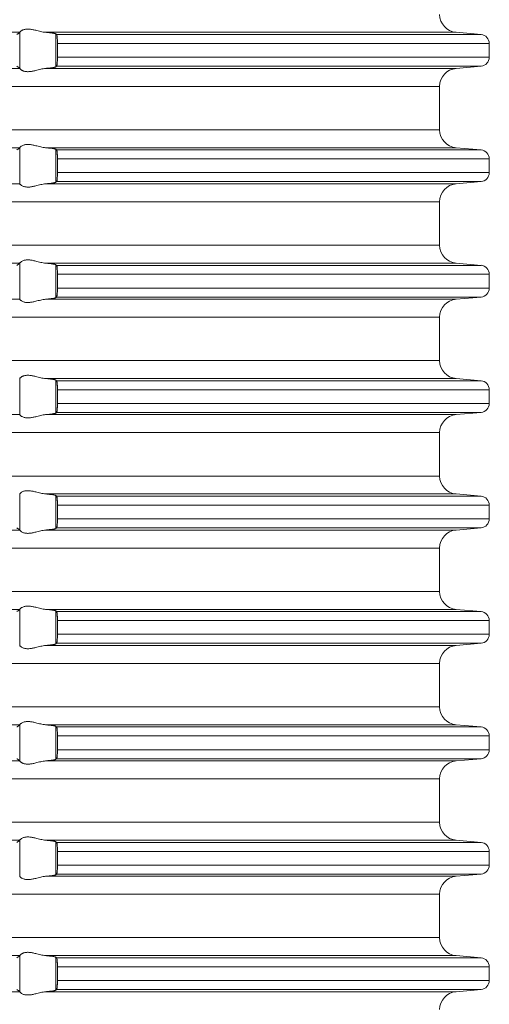
# Model space of a CAD drawing. Units: millimetres. Extents: x 2673 to 4786, y 0 to 1485.
# Drawn here: x 4289 to 4315, y 645 to 700 of the extents above; entities that cross this region are included whole.
import ezdxf

# ---------------------------------------------------------------- set-up
doc = ezdxf.new("R2010")
doc.units = ezdxf.units.MM
doc.layers.add('вспомогательный', color=140, linetype='Continuous', lineweight=20)

# ---------------------------------------------------------------- blocks, each defined once
blk = doc.blocks.new('HL85N-200__1', base_point=(-1294, -645.598))
at = {"layer": 'вспомогательный', "linetype": 'Continuous'}
for p, q in [((-1155.009, -489.798), (-1173.114, -489.798)), ((-1154.996, -491.816), (-1154.996, -489.781)), ((-1130.837, -489.798), (-1153.574, -489.798)), ((-1153.004, -491.711), (-1153.004, -489.885)), ((-1129.456, -489.919), (-1152.965, -489.919)), ((-1130.837, -489.798), (-1129.456, -489.919)), ((-1152.92, -490.417), (-1152.92, -491.179)), ((-1129, -490.417), (-1152.92, -490.417)), ((-1129, -490.417), (-1129, -491.179)), ((-1129, -491.179), (-1152.92, -491.179)), ((-1155.009, -491.798), (-1173.114, -491.798)), ((-1130.837, -491.798), (-1153.574, -491.798)), ((-1129.456, -491.677), (-1152.965, -491.677)), ((-1130.837, -491.798), (-1129.456, -491.677)), ((-1131.75, -492.794), (-1236.25, -492.794)), ((-1131.75, -495.202), (-1131.75, -492.794)), ((-1131.75, -495.202), (-1236.25, -495.202)), ((-1155.009, -496.198), (-1173.114, -496.198)), ((-1154.996, -498.216), (-1154.996, -496.181)), ((-1130.837, -496.198), (-1153.574, -496.198)), ((-1153.004, -498.111), (-1153.004, -496.285)), ((-1129.456, -496.319), (-1152.965, -496.319)), ((-1130.837, -496.198), (-1129.456, -496.319)), ((-1152.92, -496.817), (-1152.92, -497.579)), ((-1129, -496.817), (-1152.92, -496.817)), ((-1129, -496.817), (-1129, -497.579)), ((-1129, -497.579), (-1152.92, -497.579)), ((-1155.009, -498.198), (-1173.114, -498.198)), ((-1130.837, -498.198), (-1153.574, -498.198)), ((-1129.456, -498.077), (-1152.965, -498.077)), ((-1130.837, -498.198), (-1129.456, -498.077)), ((-1131.75, -499.194), (-1236.25, -499.194)), ((-1131.75, -501.602), (-1131.75, -499.194)), ((-1131.75, -501.602), (-1236.25, -501.602)), ((-1155.009, -502.598), (-1173.114, -502.598)), ((-1154.996, -504.616), (-1154.996, -502.581)), ((-1130.837, -502.598), (-1153.574, -502.598)), ((-1153.004, -504.511), (-1153.004, -502.685)), ((-1129.456, -502.719), (-1152.965, -502.719)), ((-1130.837, -502.598), (-1129.456, -502.719)), ((-1152.92, -503.217), (-1152.92, -503.979)), ((-1129, -503.217), (-1152.92, -503.217)), ((-1129, -503.217), (-1129, -503.979)), ((-1129.456, -504.477), (-1152.965, -504.477)), ((-1129, -503.979), (-1152.92, -503.979)), ((-1130.837, -504.598), (-1129.456, -504.477)), ((-1155.009, -504.598), (-1173.114, -504.598)), ((-1130.837, -504.598), (-1153.574, -504.598)), ((-1131.75, -505.594), (-1236.25, -505.594)), ((-1131.75, -508.002), (-1131.75, -505.594)), ((-1131.75, -508.002), (-1236.25, -508.002)), ((-1154.996, -511.016), (-1154.996, -508.981)), ((-1130.837, -508.998), (-1153.574, -508.998)), ((-1153.004, -510.911), (-1153.004, -509.085)), ((-1129.456, -509.119), (-1152.965, -509.119)), ((-1130.837, -508.998), (-1129.456, -509.119)), ((-1152.92, -509.617), (-1152.92, -510.379)), ((-1129, -509.617), (-1152.92, -509.617)), ((-1129, -509.617), (-1129, -510.379)), ((-1129, -510.379), (-1152.92, -510.379)), ((-1155.009, -510.998), (-1173.114, -510.998)), ((-1130.837, -510.998), (-1153.574, -510.998)), ((-1129.456, -510.877), (-1152.965, -510.877)), ((-1130.837, -510.998), (-1129.456, -510.877)), ((-1131.75, -511.994), (-1236.25, -511.994)), ((-1131.75, -514.402), (-1131.75, -511.994)), ((-1131.75, -514.402), (-1236.25, -514.402)), ((-1154.996, -517.416), (-1154.996, -515.381)), ((-1130.837, -515.398), (-1153.574, -515.398)), ((-1130.837, -515.398), (-1129.456, -515.519)), ((-1153.004, -517.311), (-1153.004, -515.485)), ((-1129.456, -515.519), (-1152.965, -515.519)), ((-1152.92, -516.017), (-1152.92, -516.779)), ((-1129, -516.017), (-1152.92, -516.017)), ((-1129, -516.017), (-1129, -516.779)), ((-1129, -516.779), (-1152.92, -516.779)), ((-1155.009, -517.398), (-1173.114, -517.398)), ((-1130.837, -517.398), (-1153.574, -517.398)), ((-1129.456, -517.277), (-1152.965, -517.277)), ((-1130.837, -517.398), (-1129.456, -517.277)), ((-1131.75, -518.394), (-1236.25, -518.394)), ((-1131.75, -520.802), (-1131.75, -518.394)), ((-1131.75, -520.802), (-1236.25, -520.802)), ((-1155.009, -521.798), (-1173.114, -521.798)), ((-1154.996, -523.816), (-1154.996, -521.781)), ((-1130.837, -521.798), (-1153.574, -521.798)), ((-1153.004, -523.711), (-1153.004, -521.885)), ((-1129.456, -521.919), (-1152.965, -521.919)), ((-1130.837, -521.798), (-1129.456, -521.919)), ((-1152.92, -522.417), (-1152.92, -523.179)), ((-1129, -522.417), (-1152.92, -522.417)), ((-1129, -522.417), (-1129, -523.179)), ((-1129, -523.179), (-1152.92, -523.179)), ((-1130.837, -523.798), (-1153.574, -523.798)), ((-1129.456, -523.677), (-1152.965, -523.677)), ((-1130.837, -523.798), (-1129.456, -523.677)), ((-1131.75, -524.794), (-1236.25, -524.794)), ((-1131.75, -527.202), (-1131.75, -524.794)), ((-1131.75, -527.202), (-1236.25, -527.202)), ((-1155.009, -528.198), (-1173.114, -528.198)), ((-1154.996, -530.216), (-1154.996, -528.181)), ((-1130.837, -528.198), (-1153.574, -528.198)), ((-1153.004, -530.111), (-1153.004, -528.285)), ((-1129.456, -528.319), (-1152.965, -528.319)), ((-1130.837, -528.198), (-1129.456, -528.319)), ((-1152.92, -528.817), (-1152.92, -529.579)), ((-1129, -528.817), (-1152.92, -528.817)), ((-1129, -528.817), (-1129, -529.579)), ((-1129, -529.579), (-1152.92, -529.579)), ((-1129.456, -530.077), (-1152.965, -530.077)), ((-1130.837, -530.198), (-1129.456, -530.077)), ((-1155.009, -530.198), (-1173.114, -530.198)), ((-1130.837, -530.198), (-1153.574, -530.198)), ((-1131.75, -531.194), (-1236.25, -531.194)), ((-1131.75, -533.602), (-1131.75, -531.194)), ((-1131.75, -533.602), (-1236.25, -533.602)), ((-1155.009, -534.598), (-1173.114, -534.598)), ((-1154.996, -536.616), (-1154.996, -534.581)), ((-1130.837, -534.598), (-1153.574, -534.598)), ((-1153.004, -536.511), (-1153.004, -534.685)), ((-1129.456, -534.719), (-1152.965, -534.719)), ((-1130.837, -534.598), (-1129.456, -534.719)), ((-1152.92, -535.217), (-1152.92, -535.979)), ((-1129, -535.217), (-1152.92, -535.217)), ((-1129, -535.217), (-1129, -535.979)), ((-1129, -535.979), (-1152.92, -535.979)), ((-1130.837, -536.598), (-1153.574, -536.598)), ((-1129.456, -536.477), (-1152.965, -536.477)), ((-1130.837, -536.598), (-1129.456, -536.477)), ((-1131.75, -537.594), (-1236.25, -537.594)), ((-1131.75, -540.002), (-1131.75, -537.594)), ((-1131.75, -540.002), (-1236.25, -540.002)), ((-1155.009, -540.998), (-1173.114, -540.998)), ((-1154.996, -543.016), (-1154.996, -540.981)), ((-1130.837, -540.998), (-1153.574, -540.998)), ((-1153.004, -542.911), (-1153.004, -541.085)), ((-1130.837, -540.998), (-1129.456, -541.119)), ((-1129.456, -541.119), (-1152.965, -541.119)), ((-1152.92, -541.617), (-1152.92, -542.379)), ((-1129, -541.617), (-1152.92, -541.617)), ((-1129, -541.617), (-1129, -542.379)), ((-1129, -542.379), (-1152.92, -542.379)), ((-1155.009, -542.998), (-1173.114, -542.998)), ((-1130.837, -542.998), (-1153.574, -542.998)), ((-1129.456, -542.877), (-1152.965, -542.877)), ((-1130.837, -542.998), (-1129.456, -542.877))]:
    blk.add_line(p, q, dxfattribs=at)
for centre, radius, start, end in [((-1130.75, -488.802), 1, 180, 265), ((-1129.5, -490.417), 0.5, 0, 85), ((-1129.5, -491.179), 0.5, 275, 360), ((-1130.75, -492.794), 1, 95, 180), ((-1130.75, -495.202), 1, 180, 265), ((-1129.5, -496.817), 0.5, 0, 85), ((-1129.5, -497.579), 0.5, 275, 0), ((-1130.75, -499.194), 1, 95, 180), ((-1130.75, -501.602), 1, 180, 265), ((-1129.5, -503.217), 0.5, 0, 85), ((-1129.5, -503.979), 0.5, 275, 360), ((-1130.75, -505.594), 1, 95, 180), ((-1130.75, -508.002), 1, 180, 265), ((-1129.5, -509.617), 0.5, 0, 85), ((-1129.5, -510.379), 0.5, 275, 0), ((-1130.75, -511.994), 1, 95, 180), ((-1130.75, -514.402), 1, 180, 265), ((-1129.5, -516.017), 0.5, 0, 85), ((-1129.5, -516.779), 0.5, 275, 0), ((-1130.75, -518.394), 1, 95, 180), ((-1130.75, -520.802), 1, 180, 265), ((-1129.5, -522.417), 0.5, 0, 85), ((-1129.5, -523.179), 0.5, 275, 360), ((-1130.75, -524.794), 1, 95, 180), ((-1130.75, -527.202), 1, 180, 265), ((-1129.5, -528.817), 0.5, 0, 85), ((-1129.5, -529.579), 0.5, 275, 360), ((-1130.75, -531.194), 1, 95, 180), ((-1130.75, -533.602), 1, 180, 265), ((-1129.5, -535.217), 0.5, 0, 85), ((-1129.5, -535.979), 0.5, 275, 0), ((-1130.75, -537.594), 1, 95, 180), ((-1130.75, -540.002), 1, 180, 265), ((-1129.5, -541.617), 0.5, 0, 85), ((-1129.5, -542.379), 0.5, 275, 0), ((-1130.75, -543.994), 1, 95, 180)]:
    blk.add_arc(centre, radius, start, end, dxfattribs=at)
for points in [[(-1154.996, -489.781), (-1154.974, -489.753), (-1154.932, -489.719), (-1154.905, -489.701), (-1154.873, -489.683), (-1154.831, -489.664), (-1154.795, -489.651), (-1154.724, -489.632), (-1154.661, -489.621), (-1154.579, -489.615), (-1154.498, -489.617), (-1154.315, -489.641), (-1154.125, -489.683), (-1153.986, -489.718), (-1153.846, -489.753), (-1153.709, -489.78), (-1153.574, -489.798)], [(-1155.161, -489.919), (-1155.123, -489.889), (-1155.085, -489.858), (-1155.047, -489.828), (-1155.009, -489.798)], [(-1154.996, -489.781), (-1154.999, -489.786), (-1155.003, -489.791), (-1155.006, -489.795), (-1155.009, -489.798)], [(-1153.004, -489.885), (-1153.013, -489.88), (-1153.03, -489.873), (-1153.06, -489.864), (-1153.087, -489.858), (-1153.127, -489.851), (-1153.18, -489.842), (-1153.261, -489.83), (-1153.355, -489.819), (-1153.473, -489.807), (-1153.574, -489.798)], [(-1153.004, -489.885), (-1152.994, -489.894), (-1152.985, -489.902), (-1152.975, -489.911), (-1152.965, -489.919)], [(-1152.965, -489.919), (-1152.957, -489.934), (-1152.948, -489.964), (-1152.941, -490.009), (-1152.934, -490.068), (-1152.931, -490.104), (-1152.927, -490.156), (-1152.923, -490.225), (-1152.921, -490.302), (-1152.92, -490.368), (-1152.92, -490.417)], [(-1152.92, -491.179), (-1152.92, -491.215), (-1152.92, -491.26), (-1152.921, -491.313), (-1152.923, -491.372), (-1152.926, -491.425), (-1152.929, -491.469), (-1152.931, -491.504), (-1152.934, -491.529), (-1152.938, -491.569), (-1152.943, -491.604), (-1152.948, -491.633), (-1152.952, -491.648), (-1152.957, -491.663), (-1152.961, -491.672), (-1152.965, -491.677)], [(-1155.009, -491.798), (-1155.047, -491.768), (-1155.085, -491.738), (-1155.123, -491.708), (-1155.161, -491.677)], [(-1155.009, -491.798), (-1155.006, -491.801), (-1155.003, -491.805), (-1154.999, -491.81), (-1154.996, -491.816)], [(-1153.574, -491.798), (-1153.709, -491.816), (-1153.846, -491.844), (-1153.986, -491.878), (-1154.125, -491.913), (-1154.315, -491.956), (-1154.498, -491.979), (-1154.579, -491.981), (-1154.661, -491.975), (-1154.724, -491.965), (-1154.795, -491.945), (-1154.831, -491.932), (-1154.873, -491.913), (-1154.905, -491.896), (-1154.932, -491.878), (-1154.974, -491.844), (-1154.996, -491.816)], [(-1153.574, -491.798), (-1153.486, -491.79), (-1153.413, -491.783), (-1153.355, -491.777), (-1153.261, -491.766), (-1153.18, -491.755), (-1153.127, -491.746), (-1153.087, -491.738), (-1153.06, -491.732), (-1153.03, -491.724), (-1153.013, -491.717), (-1153.004, -491.711)], [(-1152.965, -491.677), (-1152.975, -491.686), (-1152.985, -491.694), (-1152.994, -491.703), (-1153.004, -491.711)], [(-1155.161, -496.319), (-1155.123, -496.289), (-1155.085, -496.258), (-1155.047, -496.228), (-1155.009, -496.198)], [(-1154.996, -496.181), (-1154.999, -496.186), (-1155.003, -496.191), (-1155.006, -496.195), (-1155.009, -496.198)], [(-1154.996, -496.181), (-1154.974, -496.153), (-1154.932, -496.119), (-1154.881, -496.087), (-1154.795, -496.051), (-1154.724, -496.032), (-1154.661, -496.021), (-1154.579, -496.015), (-1154.498, -496.017), (-1154.315, -496.041), (-1154.125, -496.083), (-1153.986, -496.118), (-1153.846, -496.153), (-1153.709, -496.18), (-1153.574, -496.198)], [(-1153.004, -496.285), (-1153.013, -496.28), (-1153.03, -496.273), (-1153.06, -496.264), (-1153.087, -496.258), (-1153.127, -496.251), (-1153.18, -496.242), (-1153.261, -496.23), (-1153.355, -496.219), (-1153.46, -496.208), (-1153.574, -496.198)], [(-1153.004, -496.285), (-1152.994, -496.294), (-1152.985, -496.302), (-1152.975, -496.311), (-1152.965, -496.319)], [(-1152.965, -496.319), (-1152.961, -496.325), (-1152.957, -496.334), (-1152.953, -496.347), (-1152.948, -496.364), (-1152.941, -496.409), (-1152.934, -496.468), (-1152.93, -496.512), (-1152.927, -496.555), (-1152.925, -496.593), (-1152.923, -496.625), (-1152.92, -496.719), (-1152.92, -496.817)], [(-1152.92, -497.579), (-1152.92, -497.615), (-1152.92, -497.66), (-1152.921, -497.713), (-1152.923, -497.772), (-1152.926, -497.825), (-1152.929, -497.869), (-1152.931, -497.904), (-1152.934, -497.929), (-1152.941, -497.987), (-1152.948, -498.033), (-1152.952, -498.048), (-1152.957, -498.063), (-1152.961, -498.072), (-1152.965, -498.077)], [(-1155.009, -498.198), (-1155.006, -498.201), (-1155.003, -498.205), (-1154.999, -498.21), (-1154.996, -498.216)], [(-1153.574, -498.198), (-1153.709, -498.216), (-1153.846, -498.244), (-1153.986, -498.278), (-1154.125, -498.313), (-1154.315, -498.356), (-1154.498, -498.379), (-1154.579, -498.381), (-1154.661, -498.375), (-1154.724, -498.365), (-1154.795, -498.345), (-1154.874, -498.313), (-1154.932, -498.278), (-1154.974, -498.244), (-1154.996, -498.216)], [(-1153.574, -498.198), (-1153.473, -498.189), (-1153.355, -498.177), (-1153.271, -498.167), (-1153.18, -498.155), (-1153.119, -498.145), (-1153.06, -498.132), (-1153.03, -498.124), (-1153.013, -498.117), (-1153.004, -498.111)], [(-1152.965, -498.077), (-1152.975, -498.086), (-1152.985, -498.094), (-1152.994, -498.103), (-1153.004, -498.111)], [(-1155.161, -502.719), (-1155.123, -502.689), (-1155.085, -502.658), (-1155.047, -502.628), (-1155.009, -502.598)], [(-1154.996, -502.581), (-1154.999, -502.586), (-1155.003, -502.591), (-1155.006, -502.595), (-1155.009, -502.598)], [(-1154.996, -502.581), (-1154.974, -502.553), (-1154.932, -502.519), (-1154.874, -502.484), (-1154.795, -502.451), (-1154.724, -502.432), (-1154.661, -502.421), (-1154.579, -502.415), (-1154.498, -502.417), (-1154.315, -502.441), (-1154.125, -502.483), (-1153.986, -502.518), (-1153.846, -502.553), (-1153.709, -502.58), (-1153.574, -502.598)], [(-1153.004, -502.685), (-1153.013, -502.68), (-1153.03, -502.673), (-1153.06, -502.664), (-1153.087, -502.658), (-1153.127, -502.651), (-1153.18, -502.642), (-1153.261, -502.63), (-1153.355, -502.619), (-1153.413, -502.613), (-1153.486, -502.606), (-1153.574, -502.598)], [(-1153.004, -502.685), (-1152.994, -502.694), (-1152.985, -502.702), (-1152.975, -502.711), (-1152.965, -502.719)], [(-1152.965, -502.719), (-1152.961, -502.724), (-1152.957, -502.734), (-1152.952, -502.748), (-1152.948, -502.764), (-1152.944, -502.784), (-1152.941, -502.808), (-1152.937, -502.834), (-1152.934, -502.868), (-1152.931, -502.893), (-1152.929, -502.928), (-1152.926, -502.971), (-1152.923, -503.025), (-1152.92, -503.119), (-1152.92, -503.217)], [(-1152.965, -504.477), (-1152.975, -504.486), (-1152.985, -504.494), (-1152.994, -504.503), (-1153.004, -504.511)], [(-1152.92, -503.979), (-1152.92, -504.029), (-1152.921, -504.095), (-1152.923, -504.172), (-1152.927, -504.241), (-1152.931, -504.293), (-1152.934, -504.329), (-1152.937, -504.362), (-1152.941, -504.388), (-1152.945, -504.414), (-1152.948, -504.433), (-1152.957, -504.462), (-1152.965, -504.477)], [(-1155.009, -504.598), (-1155.006, -504.601), (-1155.003, -504.605), (-1154.999, -504.61), (-1154.996, -504.616)], [(-1153.574, -504.598), (-1153.709, -504.616), (-1153.846, -504.644), (-1153.986, -504.678), (-1154.125, -504.713), (-1154.315, -504.756), (-1154.498, -504.779), (-1154.579, -504.781), (-1154.661, -504.775), (-1154.724, -504.765), (-1154.795, -504.745), (-1154.881, -504.709), (-1154.932, -504.678), (-1154.974, -504.644), (-1154.996, -504.616)], [(-1153.574, -504.598), (-1153.473, -504.589), (-1153.355, -504.577), (-1153.261, -504.566), (-1153.18, -504.555), (-1153.119, -504.545), (-1153.06, -504.532), (-1153.027, -504.522), (-1153.004, -504.511)], [(-1154.996, -508.981), (-1154.974, -508.953), (-1154.932, -508.919), (-1154.907, -508.902), (-1154.873, -508.883), (-1154.831, -508.864), (-1154.795, -508.851), (-1154.724, -508.832), (-1154.661, -508.821), (-1154.579, -508.815), (-1154.498, -508.817), (-1154.315, -508.841), (-1154.125, -508.883), (-1153.986, -508.918), (-1153.846, -508.953), (-1153.709, -508.98), (-1153.574, -508.998)], [(-1154.996, -508.981), (-1154.999, -508.986), (-1155.003, -508.991), (-1155.006, -508.995), (-1155.009, -508.998)], [(-1153.004, -509.085), (-1153.013, -509.08), (-1153.03, -509.073), (-1153.06, -509.064), (-1153.119, -509.052), (-1153.18, -509.042), (-1153.271, -509.029), (-1153.355, -509.019), (-1153.46, -509.008), (-1153.574, -508.998)], [(-1153.004, -509.085), (-1152.994, -509.094), (-1152.985, -509.102), (-1152.975, -509.111), (-1152.965, -509.119)], [(-1152.965, -509.119), (-1152.957, -509.134), (-1152.948, -509.164), (-1152.945, -509.183), (-1152.941, -509.208), (-1152.937, -509.236), (-1152.934, -509.268), (-1152.931, -509.304), (-1152.927, -509.356), (-1152.923, -509.425), (-1152.921, -509.502), (-1152.92, -509.568), (-1152.92, -509.617)], [(-1152.92, -510.379), (-1152.92, -510.441), (-1152.921, -510.495), (-1152.922, -510.539), (-1152.923, -510.572), (-1152.926, -510.625), (-1152.929, -510.669), (-1152.931, -510.704), (-1152.934, -510.729), (-1152.941, -510.787), (-1152.948, -510.833), (-1152.952, -510.848), (-1152.957, -510.863), (-1152.961, -510.872), (-1152.965, -510.877)], [(-1155.009, -510.998), (-1155.006, -511.001), (-1155.003, -511.005), (-1154.999, -511.01), (-1154.996, -511.016)], [(-1153.574, -510.998), (-1153.709, -511.016), (-1153.846, -511.044), (-1153.986, -511.078), (-1154.125, -511.113), (-1154.315, -511.156), (-1154.498, -511.179), (-1154.579, -511.181), (-1154.661, -511.175), (-1154.724, -511.165), (-1154.795, -511.145), (-1154.881, -511.109), (-1154.932, -511.078), (-1154.974, -511.044), (-1154.996, -511.016)], [(-1153.574, -510.998), (-1153.46, -510.988), (-1153.355, -510.977), (-1153.251, -510.965), (-1153.18, -510.955), (-1153.112, -510.943), (-1153.06, -510.932), (-1153.027, -510.922), (-1153.004, -510.911)], [(-1152.965, -510.877), (-1152.975, -510.886), (-1152.985, -510.894), (-1152.994, -510.903), (-1153.004, -510.911)], [(-1154.996, -515.381), (-1154.999, -515.386), (-1155.003, -515.391), (-1155.006, -515.395), (-1155.009, -515.398)], [(-1154.996, -515.381), (-1154.974, -515.353), (-1154.932, -515.319), (-1154.881, -515.287), (-1154.795, -515.251), (-1154.724, -515.232), (-1154.661, -515.221), (-1154.579, -515.215), (-1154.498, -515.217), (-1154.315, -515.241), (-1154.125, -515.283), (-1153.986, -515.318), (-1153.846, -515.353), (-1153.709, -515.38), (-1153.574, -515.398)], [(-1153.004, -515.485), (-1153.027, -515.474), (-1153.06, -515.464), (-1153.119, -515.452), (-1153.18, -515.442), (-1153.271, -515.429), (-1153.355, -515.419), (-1153.447, -515.41), (-1153.574, -515.398)], [(-1153.004, -515.485), (-1152.994, -515.494), (-1152.985, -515.502), (-1152.975, -515.511), (-1152.965, -515.519)], [(-1152.965, -515.519), (-1152.957, -515.534), (-1152.948, -515.564), (-1152.945, -515.583), (-1152.941, -515.608), (-1152.937, -515.634), (-1152.934, -515.668), (-1152.929, -515.727), (-1152.925, -515.781), (-1152.923, -515.825), (-1152.922, -515.871), (-1152.92, -515.936), (-1152.92, -516.017)], [(-1152.92, -516.779), (-1152.92, -516.877), (-1152.923, -516.972), (-1152.928, -517.055), (-1152.934, -517.129), (-1152.937, -517.162), (-1152.941, -517.188), (-1152.945, -517.214), (-1152.948, -517.233), (-1152.953, -517.251), (-1152.957, -517.263), (-1152.961, -517.272), (-1152.965, -517.277)], [(-1155.009, -517.398), (-1155.047, -517.368), (-1155.085, -517.338), (-1155.123, -517.308), (-1155.161, -517.277)], [(-1155.009, -517.398), (-1155.006, -517.401), (-1155.003, -517.405), (-1154.999, -517.41), (-1154.996, -517.416)], [(-1153.574, -517.398), (-1153.709, -517.416), (-1153.846, -517.444), (-1153.986, -517.478), (-1154.125, -517.513), (-1154.315, -517.556), (-1154.498, -517.579), (-1154.579, -517.581), (-1154.661, -517.575), (-1154.724, -517.565), (-1154.795, -517.545), (-1154.874, -517.513), (-1154.932, -517.478), (-1154.974, -517.444), (-1154.996, -517.416)], [(-1153.574, -517.398), (-1153.486, -517.39), (-1153.413, -517.383), (-1153.355, -517.377), (-1153.282, -517.369), (-1153.224, -517.361), (-1153.18, -517.355), (-1153.127, -517.346), (-1153.087, -517.338), (-1153.06, -517.332), (-1153.03, -517.324), (-1153.013, -517.317), (-1153.004, -517.311)], [(-1152.965, -517.277), (-1152.975, -517.286), (-1152.985, -517.294), (-1152.994, -517.303), (-1153.004, -517.311)], [(-1155.161, -521.919), (-1155.123, -521.889), (-1155.085, -521.858), (-1155.047, -521.828), (-1155.009, -521.798)], [(-1154.996, -521.781), (-1154.999, -521.786), (-1155.003, -521.791), (-1155.006, -521.795), (-1155.009, -521.798)], [(-1154.996, -521.781), (-1154.974, -521.753), (-1154.932, -521.719), (-1154.881, -521.687), (-1154.795, -521.651), (-1154.724, -521.632), (-1154.661, -521.621), (-1154.579, -521.615), (-1154.498, -521.617), (-1154.315, -521.641), (-1154.125, -521.683), (-1153.986, -521.718), (-1153.846, -521.753), (-1153.709, -521.78), (-1153.574, -521.798)], [(-1153.004, -521.885), (-1153.013, -521.88), (-1153.03, -521.873), (-1153.06, -521.864), (-1153.119, -521.852), (-1153.18, -521.842), (-1153.271, -521.829), (-1153.355, -521.819), (-1153.46, -521.808), (-1153.574, -521.798)], [(-1153.004, -521.885), (-1152.994, -521.894), (-1152.985, -521.902), (-1152.975, -521.911), (-1152.965, -521.919)], [(-1152.965, -521.919), (-1152.961, -521.925), (-1152.957, -521.934), (-1152.953, -521.947), (-1152.948, -521.964), (-1152.941, -522.009), (-1152.934, -522.068), (-1152.93, -522.112), (-1152.927, -522.155), (-1152.925, -522.193), (-1152.923, -522.225), (-1152.922, -522.258), (-1152.921, -522.302), (-1152.92, -522.355), (-1152.92, -522.417)], [(-1152.92, -523.179), (-1152.92, -523.215), (-1152.92, -523.26), (-1152.921, -523.313), (-1152.923, -523.372), (-1152.925, -523.403), (-1152.927, -523.442), (-1152.93, -523.484), (-1152.934, -523.529), (-1152.938, -523.569), (-1152.943, -523.604), (-1152.948, -523.633), (-1152.953, -523.651), (-1152.957, -523.663), (-1152.961, -523.672), (-1152.965, -523.677)], [(-1155.009, -523.798), (-1155.006, -523.801), (-1155.003, -523.805), (-1154.999, -523.81), (-1154.996, -523.816)], [(-1153.574, -523.798), (-1153.709, -523.816), (-1153.846, -523.844), (-1153.986, -523.878), (-1154.125, -523.913), (-1154.315, -523.956), (-1154.498, -523.979), (-1154.579, -523.981), (-1154.661, -523.975), (-1154.724, -523.965), (-1154.795, -523.945), (-1154.874, -523.913), (-1154.932, -523.878), (-1154.974, -523.844), (-1154.996, -523.816)], [(-1153.574, -523.798), (-1153.473, -523.789), (-1153.355, -523.777), (-1153.261, -523.766), (-1153.18, -523.755), (-1153.127, -523.746), (-1153.087, -523.738), (-1153.06, -523.732), (-1153.03, -523.724), (-1153.013, -523.717), (-1153.004, -523.711)], [(-1152.965, -523.677), (-1152.975, -523.686), (-1152.985, -523.694), (-1152.994, -523.703), (-1153.004, -523.711)], [(-1155.161, -528.319), (-1155.123, -528.289), (-1155.085, -528.258), (-1155.047, -528.228), (-1155.009, -528.198)], [(-1154.996, -528.181), (-1154.999, -528.186), (-1155.003, -528.191), (-1155.006, -528.195), (-1155.009, -528.198)], [(-1154.996, -528.181), (-1154.974, -528.153), (-1154.932, -528.119), (-1154.881, -528.087), (-1154.795, -528.051), (-1154.724, -528.032), (-1154.661, -528.021), (-1154.579, -528.015), (-1154.498, -528.017), (-1154.315, -528.041), (-1154.125, -528.083), (-1153.986, -528.118), (-1153.846, -528.153), (-1153.709, -528.18), (-1153.574, -528.198)], [(-1153.004, -528.285), (-1153.013, -528.28), (-1153.03, -528.273), (-1153.06, -528.264), (-1153.112, -528.253), (-1153.18, -528.242), (-1153.271, -528.229), (-1153.355, -528.219), (-1153.413, -528.213), (-1153.486, -528.206), (-1153.574, -528.198)], [(-1153.004, -528.285), (-1152.994, -528.294), (-1152.985, -528.302), (-1152.975, -528.311), (-1152.965, -528.319)], [(-1152.965, -528.319), (-1152.957, -528.334), (-1152.948, -528.364), (-1152.94, -528.417), (-1152.934, -528.468), (-1152.931, -528.504), (-1152.927, -528.556), (-1152.923, -528.625), (-1152.92, -528.719), (-1152.92, -528.817)], [(-1152.92, -529.579), (-1152.92, -529.66), (-1152.922, -529.725), (-1152.923, -529.772), (-1152.927, -529.841), (-1152.931, -529.893), (-1152.934, -529.929), (-1152.94, -529.979), (-1152.948, -530.033), (-1152.957, -530.062), (-1152.965, -530.077)], [(-1155.009, -530.198), (-1155.047, -530.168), (-1155.085, -530.138), (-1155.123, -530.108), (-1155.161, -530.077)], [(-1153.574, -530.198), (-1153.447, -530.187), (-1153.355, -530.177), (-1153.271, -530.167), (-1153.18, -530.155), (-1153.112, -530.143), (-1153.06, -530.132), (-1153.027, -530.122), (-1153.004, -530.111)], [(-1152.965, -530.077), (-1152.975, -530.086), (-1152.985, -530.094), (-1152.994, -530.103), (-1153.004, -530.111)], [(-1155.009, -530.198), (-1155.006, -530.201), (-1155.003, -530.205), (-1154.999, -530.21), (-1154.996, -530.216)], [(-1153.574, -530.198), (-1153.709, -530.216), (-1153.846, -530.244), (-1153.986, -530.278), (-1154.125, -530.313), (-1154.315, -530.356), (-1154.498, -530.379), (-1154.579, -530.381), (-1154.661, -530.375), (-1154.724, -530.365), (-1154.795, -530.345), (-1154.831, -530.332), (-1154.873, -530.313), (-1154.899, -530.299), (-1154.932, -530.278), (-1154.974, -530.244), (-1154.996, -530.216)], [(-1154.996, -534.581), (-1154.974, -534.553), (-1154.932, -534.519), (-1154.881, -534.487), (-1154.795, -534.451), (-1154.724, -534.432), (-1154.661, -534.421), (-1154.579, -534.415), (-1154.498, -534.417), (-1154.315, -534.441), (-1154.125, -534.483), (-1153.986, -534.518), (-1153.846, -534.553), (-1153.709, -534.58), (-1153.574, -534.598)], [(-1155.161, -534.719), (-1155.123, -534.689), (-1155.085, -534.658), (-1155.047, -534.628), (-1155.009, -534.598)], [(-1154.996, -534.581), (-1154.999, -534.586), (-1155.003, -534.591), (-1155.006, -534.595), (-1155.009, -534.598)], [(-1153.004, -534.685), (-1153.013, -534.68), (-1153.03, -534.673), (-1153.06, -534.664), (-1153.087, -534.658), (-1153.127, -534.651), (-1153.18, -534.642), (-1153.271, -534.629), (-1153.355, -534.619), (-1153.413, -534.613), (-1153.486, -534.606), (-1153.574, -534.598)], [(-1153.004, -534.685), (-1152.994, -534.694), (-1152.985, -534.702), (-1152.975, -534.711), (-1152.965, -534.719)], [(-1152.965, -534.719), (-1152.961, -534.725), (-1152.957, -534.734), (-1152.953, -534.747), (-1152.948, -534.764), (-1152.941, -534.809), (-1152.934, -534.868), (-1152.931, -534.904), (-1152.927, -534.956), (-1152.923, -535.025), (-1152.922, -535.058), (-1152.921, -535.102), (-1152.92, -535.155), (-1152.92, -535.217)], [(-1152.92, -535.979), (-1152.92, -536.041), (-1152.921, -536.095), (-1152.922, -536.139), (-1152.923, -536.172), (-1152.928, -536.255), (-1152.934, -536.329), (-1152.941, -536.387), (-1152.948, -536.433), (-1152.953, -536.449), (-1152.957, -536.463), (-1152.961, -536.471), (-1152.965, -536.477)], [(-1155.009, -536.598), (-1155.006, -536.601), (-1155.003, -536.605), (-1154.999, -536.61), (-1154.996, -536.616)], [(-1153.574, -536.598), (-1153.709, -536.616), (-1153.846, -536.644), (-1153.986, -536.678), (-1154.125, -536.713), (-1154.315, -536.756), (-1154.498, -536.779), (-1154.579, -536.781), (-1154.661, -536.775), (-1154.724, -536.765), (-1154.795, -536.745), (-1154.881, -536.709), (-1154.932, -536.678), (-1154.974, -536.644), (-1154.996, -536.616)], [(-1153.574, -536.598), (-1153.486, -536.59), (-1153.413, -536.583), (-1153.355, -536.577), (-1153.261, -536.566), (-1153.18, -536.555), (-1153.127, -536.546), (-1153.087, -536.538), (-1153.06, -536.532), (-1153.03, -536.524), (-1153.013, -536.517), (-1153.004, -536.511)], [(-1152.965, -536.477), (-1152.975, -536.486), (-1152.985, -536.494), (-1152.994, -536.503), (-1153.004, -536.511)], [(-1155.161, -541.119), (-1155.123, -541.089), (-1155.085, -541.058), (-1155.047, -541.028), (-1155.009, -540.998)], [(-1154.996, -540.981), (-1154.999, -540.986), (-1155.003, -540.991), (-1155.006, -540.995), (-1155.009, -540.998)], [(-1154.996, -540.981), (-1154.974, -540.953), (-1154.932, -540.919), (-1154.905, -540.901), (-1154.873, -540.883), (-1154.831, -540.864), (-1154.795, -540.851), (-1154.724, -540.832), (-1154.661, -540.821), (-1154.579, -540.815), (-1154.498, -540.817), (-1154.315, -540.841), (-1154.125, -540.883), (-1153.986, -540.918), (-1153.846, -540.953), (-1153.709, -540.98), (-1153.574, -540.998)], [(-1153.004, -541.085), (-1153.024, -541.075), (-1153.06, -541.064), (-1153.112, -541.053), (-1153.18, -541.042), (-1153.271, -541.029), (-1153.355, -541.019), (-1153.46, -541.008), (-1153.574, -540.998)], [(-1153.004, -541.085), (-1152.994, -541.094), (-1152.985, -541.102), (-1152.975, -541.111), (-1152.965, -541.119)], [(-1152.965, -541.119), (-1152.961, -541.125), (-1152.957, -541.134), (-1152.952, -541.148), (-1152.948, -541.164), (-1152.941, -541.209), (-1152.934, -541.268), (-1152.931, -541.293), (-1152.929, -541.328), (-1152.926, -541.371), (-1152.923, -541.425), (-1152.92, -541.519), (-1152.92, -541.617)], [(-1152.92, -542.379), (-1152.92, -542.441), (-1152.921, -542.495), (-1152.922, -542.539), (-1152.923, -542.572), (-1152.926, -542.625), (-1152.929, -542.669), (-1152.931, -542.704), (-1152.934, -542.729), (-1152.937, -542.761), (-1152.942, -542.797), (-1152.948, -542.833), (-1152.953, -542.849), (-1152.957, -542.863), (-1152.961, -542.872), (-1152.965, -542.877)], [(-1155.009, -542.998), (-1155.047, -542.968), (-1155.085, -542.938), (-1155.123, -542.908), (-1155.161, -542.877)], [(-1155.009, -542.998), (-1155.006, -543.001), (-1155.003, -543.005), (-1154.999, -543.01), (-1154.996, -543.016)], [(-1153.574, -542.998), (-1153.709, -543.016), (-1153.846, -543.044), (-1153.986, -543.078), (-1154.125, -543.113), (-1154.315, -543.156), (-1154.498, -543.179), (-1154.579, -543.181), (-1154.661, -543.175), (-1154.724, -543.165), (-1154.795, -543.145), (-1154.874, -543.113), (-1154.932, -543.078), (-1154.974, -543.044), (-1154.996, -543.016)], [(-1153.574, -542.998), (-1153.473, -542.989), (-1153.355, -542.977), (-1153.261, -542.966), (-1153.18, -542.955), (-1153.105, -542.942), (-1153.06, -542.932), (-1153.024, -542.921), (-1153.004, -542.911)], [(-1152.965, -542.877), (-1152.975, -542.886), (-1152.985, -542.894), (-1152.994, -542.903), (-1153.004, -542.911)]]:
    blk.add_spline(points, degree=3, dxfattribs=at)
blk = doc.blocks.new('HL85N не разрез')
blk.add_blockref('HL85N-200__1', (-110, 0.413))

msp = doc.modelspace()

# ---------------------------------------------------------------- block references
msp.add_blockref('HL85N не разрез', (4259.643, 543.112))

doc.saveas('drawing.dxf')
